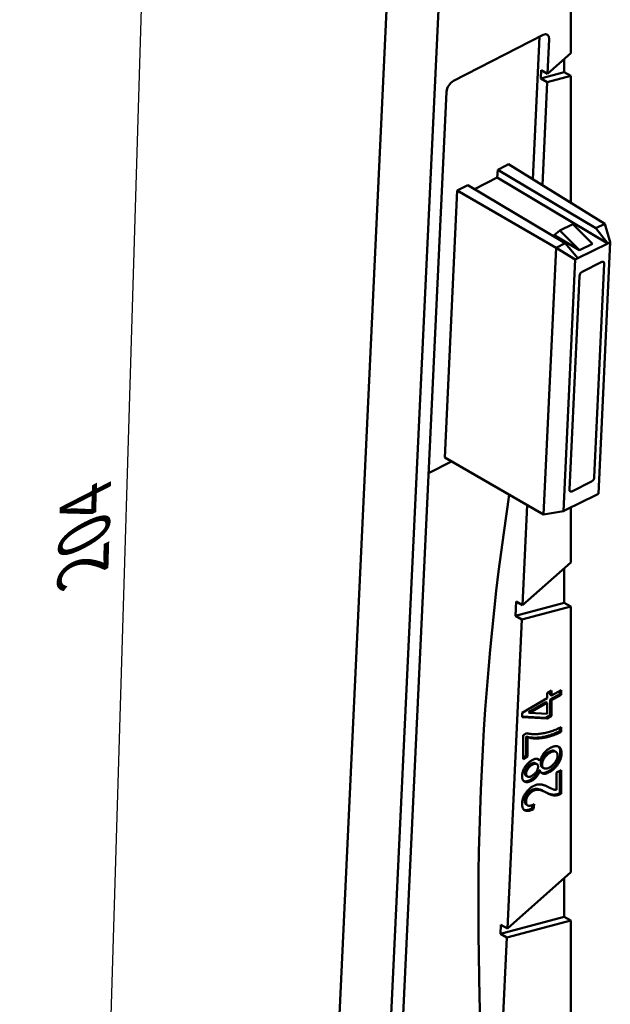
# Model space of a CAD drawing. Units: millimetres. Extents: x 10 to 5386, y -346 to 287.
# Drawn here: x 152 to 185, y 135 to 189 of the extents above; entities that cross this region are included whole.
import ezdxf

# ---------------------------------------------------------------- set-up
doc = ezdxf.new("R2010")
doc.units = ezdxf.units.MM
doc.layers.add('Dimension (ISO)', color=7, linetype='Continuous', lineweight=25)
doc.layers.add('Visible (ISO)', color=7, linetype='Continuous', lineweight=50)
doc.styles.add('Note Text (ISO)', font='tahoma.ttf')
doc.dimstyles.new('Default (ISO)', dxfattribs={"dimtxt": 3.5, "dimasz": 2.5, "dimexe": 3.175, "dimexo": 0, "dimgap": 0.762, "dimtad": 1, "dimrnd": 1e-08, "dimzin": 0, "dimtxsty": 'Note Text (ISO)', "dimcen": 0.09, "dimdle": 10, "dimclrd": 256, "dimclre": 256, "dimclrt": 256, "dimazin": 0, "dimtfac": 1.001486, "dimtmove": 0, "dimatfit": 3, "dimfxl": 1, "dimtolj": 1, "dimtzin": 0, "dimlwd": -1, "dimlwe": -1, "dimarcsym": 0})

# ---------------------------------------------------------------- blocks, each defined once
blk = doc.blocks.new('*D6')
at = {"layer": 'Defpoints', "color": 0, "transparency": 16777216}
for p in [(176.389, 255.365), (171.141, 82.854), (155.609, 74.89)]:
    blk.add_point(p, dxfattribs=at)
at = {"layer": 'Dimension (ISO)', "transparency": 16777216}
for p, q in [((176.389, 255.365), (157.602, 245.732)), ((160.753, 244.887), (155.685, 77.389)), ((171.141, 82.854), (152.383, 73.235))]:
    blk.add_line(p, q, dxfattribs=at)
for points in [[(160.337, 244.9), (161.17, 244.875), (160.829, 247.386)], [(155.268, 77.401), (156.101, 77.376), (155.609, 74.89)]]:
    blk.add_solid(points, dxfattribs=at)
at = {"layer": 'Dimension (ISO)', "transparency": 16777216, "insert": (154.488, 158.629), "char_height": 3.5, "attachment_point": 1, "rotation": 88.2668, "style": 'Note Text (ISO)'}
blk.add_mtext('\\A1;{\\Q-28.882;\\W0.846;\\H0.793x;204}', dxfattribs=at)

msp = doc.modelspace()

# ---------------------------------------------------------------- linework, layer by layer
at = {"layer": 'Visible (ISO)'}
for p, q in [((167.661, 85.014), (175.625, 254.089)), ((170.44, 83.355), (178.404, 252.431)), ((182.71, 194.31), (182.71, 186.985)), ((181.192, 187.996), (176.25, 185.462)), ((180.618, 180.059), (180.987, 187.891)), ((181.525, 187.758), (181.436, 185.855)), ((182.71, 186.985), (181.436, 185.855)), ((182.35, 185.939), (182.35, 186.666)), ((181.06, 185.594), (181.082, 186.059)), ((181.06, 185.594), (182.35, 185.939)), ((181.082, 186.059), (181.436, 185.855)), ((181.414, 185.389), (182.71, 185.737)), ((182.35, 185.939), (182.71, 185.737)), ((182.71, 185.737), (182.71, 178.768)), ((181.414, 185.389), (181.06, 185.594)), ((181.414, 185.389), (181.147, 179.732)), ((175.877, 184.862), (172.076, 104.161)), ((179.111, 180.788), (178.706, 180.581)), ((179.291, 180.877), (179.111, 180.788)), ((184.585, 177.612), (179.291, 180.877)), ((178.706, 180.581), (178.668, 180.152)), ((178.706, 180.581), (184.091, 177.368)), ((177.047, 179.73), (176.465, 179.431)), ((177.047, 179.73), (182.403, 176.534)), ((177.415, 179.51), (178.668, 180.152)), ((178.668, 180.152), (184.747, 176.525)), ((175.774, 164.766), (176.465, 179.431)), ((176.465, 179.431), (181.908, 176.289)), ((182.102, 177.242), (182.821, 177.596)), ((183.912, 176.514), (182.821, 177.596)), ((184.091, 177.368), (184.585, 177.612)), ((184.585, 177.612), (184.585, 177.612)), ((184.585, 177.612), (184.888, 176.595)), ((182.102, 177.242), (181.804, 176.989)), ((181.804, 176.989), (183.194, 176.16)), ((183.194, 176.16), (182.102, 177.242)), ((184.747, 176.525), (184.091, 177.368)), ((181.908, 176.289), (182.403, 176.534)), ((182.403, 176.534), (183.097, 175.71)), ((184.747, 176.525), (183.097, 175.71)), ((183.194, 176.16), (183.912, 176.514)), ((184.237, 162.768), (184.888, 176.595)), ((184.888, 176.595), (184.747, 176.525)), ((181.217, 161.624), (181.908, 176.289)), ((181.908, 176.289), (181.908, 176.289)), ((182.954, 175.639), (181.908, 176.289)), ((182.954, 175.639), (182.303, 161.812)), ((183.097, 175.71), (182.954, 175.639)), ((184.421, 175.508), (183.339, 174.973)), ((184.004, 163.673), (184.557, 175.411)), ((183.187, 174.734), (182.634, 162.996)), ((176.15, 164.55), (174.89, 163.904)), ((181.217, 161.624), (175.774, 164.766)), ((182.77, 162.899), (183.853, 163.434)), ((182.445, 161.882), (184.096, 162.698)), ((184.096, 162.698), (184.237, 162.768)), ((180.319, 162.142), (180.06, 156.648)), ((182.303, 161.812), (182.445, 161.882)), ((182.71, 162.013), (182.71, 158.998)), ((181.217, 161.624), (182.303, 161.812)), ((181.217, 161.624), (181.217, 161.624)), ((182.71, 158.998), (180.06, 156.648)), ((182.35, 156.771), (182.35, 158.679)), ((179.669, 156.053), (179.706, 156.852)), ((179.669, 156.053), (182.35, 156.771)), ((179.706, 156.852), (180.06, 156.648)), ((180.022, 155.849), (182.71, 156.569)), ((182.35, 156.771), (182.71, 156.569)), ((182.71, 156.569), (182.71, 141.961)), ((180.022, 155.849), (179.669, 156.053)), ((180.022, 155.849), (179.223, 138.869)), ((181.408, 151.814), (181.656, 151.958)), ((181.408, 151.528), (181.408, 151.814)), ((181.585, 151.917), (181.585, 151.712)), ((182.109, 151.76), (181.585, 151.458)), ((181.585, 151.712), (181.656, 151.671)), ((181.656, 151.671), (182.18, 151.973)), ((181.656, 151.958), (181.656, 151.671)), ((182.18, 151.719), (181.656, 151.417)), ((182.109, 151.933), (182.109, 151.76)), ((182.109, 151.76), (182.18, 151.719)), ((182.18, 151.973), (182.18, 151.719)), ((180.031, 150.733), (181.408, 151.528)), ((181.338, 151.314), (180.379, 150.761)), ((181.408, 151.274), (180.45, 150.72)), ((181.338, 151.314), (181.408, 151.274)), ((181.408, 150.666), (181.408, 151.274)), ((181.585, 151.458), (181.656, 151.417)), ((181.585, 151.458), (181.585, 150.599)), ((181.656, 151.417), (181.656, 150.558)), ((180.031, 150.493), (180.031, 150.733)), ((181.338, 150.456), (180.031, 150.53)), ((181.408, 150.415), (180.031, 150.493)), ((180.379, 150.761), (180.45, 150.72)), ((180.45, 150.72), (181.408, 150.666)), ((181.585, 150.599), (181.338, 150.456)), ((181.656, 150.558), (181.408, 150.415)), ((181.585, 150.599), (181.656, 150.558)), ((181.338, 150.456), (181.408, 150.415)), ((182.18, 149.938), (182.18, 149.683)), ((180.086, 149.492), (180.289, 149.609)), ((180.086, 148.188), (180.086, 149.492)), ((180.263, 149.422), (180.334, 149.381)), ((180.263, 149.422), (180.263, 148.372)), ((180.334, 149.381), (180.334, 148.331)), ((182.109, 149.903), (182.109, 149.724)), ((182.109, 149.724), (182.18, 149.683)), ((180.263, 148.372), (180.086, 148.27)), ((180.334, 148.331), (180.086, 148.188)), ((180.263, 148.372), (180.334, 148.331)), ((181.493, 148.573), (181.564, 148.532)), ((181.821, 148.626), (181.892, 148.585)), ((182.136, 148.548), (182.207, 148.508)), ((180.517, 147.914), (180.587, 147.873)), ((180.771, 147.952), (180.842, 147.911)), ((180.945, 148.121), (181.016, 148.08)), ((181.062, 147.922), (181.133, 147.881)), ((180.18, 147.416), (180.251, 147.375)), ((180.251, 147.267), (180.322, 147.226)), ((180.945, 147.6), (181.016, 147.559)), ((181.153, 147.724), (181.224, 147.683)), ((181.486, 147.519), (181.556, 147.478)), ((181.932, 147.44), (182.18, 147.583)), ((181.932, 146.486), (181.932, 147.44)), ((182.109, 147.543), (182.109, 146.32)), ((182.18, 147.583), (182.18, 146.279)), ((180.508, 147.05), (180.579, 147.009)), ((180.55, 146.47), (180.621, 146.429)), ((182.109, 146.32), (182.18, 146.279)), ((180.18, 145.881), (180.251, 145.84)), ((180.271, 145.679), (180.341, 145.638)), ((180.613, 145.665), (180.594, 145.477)), ((180.692, 145.707), (180.664, 145.436)), ((180.594, 145.477), (180.664, 145.436)), ((182.71, 141.961), (179.223, 138.869)), ((182.35, 139.515), (182.35, 141.642)), ((178.846, 138.576), (182.35, 139.515)), ((179.199, 138.372), (182.71, 139.313)), ((182.35, 139.515), (182.71, 139.313)), ((182.71, 139.313), (182.71, 122.693)), ((178.846, 138.576), (178.869, 139.073)), ((179.199, 138.372), (178.846, 138.576)), ((178.869, 139.073), (179.223, 138.869)), ((179.199, 138.372), (178.55, 124.591))]:
    msp.add_line(p, q, dxfattribs=at)
for centre, major_axis, ratio, start_param, end_param in [((181.172, 187.577), (0.25, 0.433), 0.57735, 5.441937, 7.012733), ((176.23, 185.043), (0.25, 0.433), 0.57735, 0.729548, 2.300344), ((184.413, 175.34), (0.102, 0.172), 0.587885, 5.450252, 7.021175), ((183.331, 174.805), (0.102, 0.172), 0.587885, 0.737863, 2.308786), ((183.86, 163.602), (-0.102, -0.172), 0.587885, 0.737863, 2.308786), ((182.778, 163.067), (-0.103, -0.172), 0.587707, 5.450497, 7.020989), ((290.941, 82.093), (73.008, -142.372), 0.608679, 3.838754, 4.104876)]:
    msp.add_ellipse(centre, major_axis=major_axis, ratio=ratio, start_param=start_param, end_param=end_param, dxfattribs=at)
for points, knots in [([(180.289, 149.609), (180.317, 149.601), (180.374, 149.585), (180.465, 149.569), (180.562, 149.558), (180.666, 149.552), (180.775, 149.553), (180.891, 149.559), (181.013, 149.572), (181.14, 149.59), (181.27, 149.612), (181.401, 149.642), (181.531, 149.677), (181.662, 149.718), (181.791, 149.764), (181.921, 149.816), (182.05, 149.873), (182.137, 149.916), (182.18, 149.938)], [0, 0, 0, 0, 0.0517647, 0.1053647, 0.1612092, 0.219212, 0.2793595, 0.3420182, 0.4069805, 0.4745888, 0.542816, 0.6102551, 0.6767889, 0.7425043, 0.8075314, 0.8721252, 0.9361729, 1, 1, 1, 1]), ([(182.109, 149.724), (182.086, 149.712), (182.04, 149.686), (181.969, 149.652), (181.896, 149.618), (181.819, 149.586), (181.74, 149.555), (181.658, 149.526), (181.574, 149.497), (181.457, 149.462), (181.312, 149.423), (181.14, 149.389), (180.973, 149.366), (180.811, 149.356), (180.658, 149.356), (180.515, 149.367), (180.383, 149.387), (180.302, 149.41), (180.263, 149.422)], [0, 0, 0, 0, 0.034222, 0.069813, 0.107007, 0.145882, 0.186019, 0.227874, 0.271427, 0.316576, 0.408093, 0.498715, 0.588596, 0.678127, 0.765339, 0.847918, 0.925972, 1, 1, 1, 1]), ([(182.18, 149.683), (182.157, 149.671), (182.111, 149.646), (182.04, 149.611), (181.966, 149.577), (181.89, 149.545), (181.811, 149.514), (181.729, 149.485), (181.644, 149.456), (181.528, 149.421), (181.382, 149.382), (181.211, 149.348), (181.044, 149.325), (180.882, 149.315), (180.728, 149.315), (180.585, 149.326), (180.454, 149.346), (180.373, 149.369), (180.334, 149.381)], [0, 0, 0, 0, 0.034222, 0.069813, 0.107007, 0.145882, 0.186019, 0.227874, 0.271427, 0.316576, 0.408093, 0.498715, 0.588596, 0.678127, 0.765339, 0.847918, 0.925972, 1, 1, 1, 1]), ([(181.564, 148.787), (181.587, 148.799), (181.632, 148.824), (181.699, 148.854), (181.762, 148.876), (181.822, 148.89), (181.878, 148.896), (181.932, 148.895), (181.982, 148.886), (182.028, 148.869), (182.07, 148.845), (182.107, 148.815), (182.138, 148.779), (182.163, 148.737), (182.183, 148.688), (182.197, 148.634), (182.205, 148.573), (182.207, 148.53), (182.207, 148.508)], [0, 0, 0, 0, 0.072484, 0.14219, 0.209248, 0.274448, 0.338026, 0.400407, 0.463046, 0.525723, 0.587759, 0.647207, 0.705604, 0.763355, 0.821014, 0.879179, 0.938732, 1, 1, 1, 1]), ([(182.014, 148.873), (182.022, 148.868), (182.04, 148.851), (182.067, 148.82), (182.093, 148.778), (182.112, 148.729), (182.126, 148.675), (182.135, 148.614), (182.136, 148.571), (182.136, 148.548)], [0.6117074, 0.6117074, 0.6117074, 0.6117074, 0.6472073, 0.7056044, 0.7633549, 0.8210143, 0.8791787, 0.9387324, 1, 1, 1, 1]), ([(181.016, 148.08), (181.021, 148.099), (181.032, 148.135), (181.051, 148.189), (181.073, 148.242), (181.097, 148.294), (181.123, 148.344), (181.152, 148.393), (181.184, 148.441), (181.218, 148.486), (181.253, 148.531), (181.292, 148.573), (181.332, 148.614), (181.374, 148.653), (181.419, 148.689), (181.465, 148.724), (181.514, 148.757), (181.547, 148.777), (181.564, 148.787)], [0, 0, 0, 0, 0.062407, 0.123581, 0.183031, 0.241488, 0.299476, 0.357777, 0.416397, 0.475293, 0.535175, 0.596373, 0.658433, 0.722087, 0.787866, 0.856053, 0.92628, 1, 1, 1, 1]), ([(181.493, 148.573), (181.478, 148.564), (181.447, 148.545), (181.401, 148.513), (181.359, 148.479), (181.318, 148.443), (181.28, 148.405), (181.244, 148.364), (181.211, 148.32), (181.181, 148.274), (181.153, 148.228), (181.128, 148.183), (181.108, 148.137), (181.091, 148.092), (181.078, 148.049), (181.069, 148.005), (181.063, 147.963), (181.062, 147.935), (181.062, 147.922)], [0, 0, 0, 0, 0.076616, 0.150102, 0.220269, 0.287484, 0.352902, 0.417338, 0.480866, 0.543808, 0.605855, 0.665048, 0.722014, 0.777789, 0.832724, 0.887128, 0.942856, 1, 1, 1, 1]), ([(181.564, 148.532), (181.548, 148.523), (181.517, 148.504), (181.472, 148.473), (181.429, 148.439), (181.389, 148.402), (181.351, 148.364), (181.315, 148.323), (181.282, 148.279), (181.251, 148.234), (181.224, 148.188), (181.199, 148.142), (181.179, 148.096), (181.162, 148.052), (181.149, 148.008), (181.139, 147.964), (181.134, 147.922), (181.133, 147.895), (181.133, 147.881)], [0, 0, 0, 0, 0.076616, 0.150102, 0.220269, 0.287484, 0.352902, 0.417338, 0.480866, 0.543808, 0.605855, 0.665048, 0.722014, 0.777789, 0.832724, 0.887128, 0.942856, 1, 1, 1, 1]), ([(182.136, 148.548), (182.136, 148.525), (182.135, 148.479), (182.126, 148.409), (182.112, 148.337), (182.093, 148.266), (182.067, 148.194), (182.036, 148.122), (181.999, 148.049), (181.957, 147.977), (181.911, 147.907), (181.86, 147.84), (181.807, 147.776), (181.749, 147.717), (181.688, 147.661), (181.624, 147.61), (181.556, 147.561), (181.509, 147.533), (181.486, 147.519)], [0, 0, 0, 0, 0.061561, 0.120976, 0.179004, 0.236102, 0.293687, 0.351515, 0.410729, 0.472161, 0.534227, 0.596385, 0.658759, 0.722545, 0.787965, 0.855593, 0.926441, 1, 1, 1, 1]), ([(181.821, 148.626), (181.815, 148.629), (181.799, 148.637), (181.771, 148.646), (181.739, 148.651), (181.704, 148.65), (181.667, 148.646), (181.627, 148.634), (181.585, 148.62), (181.54, 148.598), (181.509, 148.582), (181.493, 148.573)], [0.4113092, 0.4113092, 0.4113092, 0.4113092, 0.4566495, 0.5191824, 0.5821657, 0.6457538, 0.710908, 0.7783413, 0.8489495, 0.9228501, 1, 1, 1, 1]), ([(181.555, 147.732), (181.571, 147.742), (181.602, 147.76), (181.647, 147.792), (181.69, 147.825), (181.73, 147.862), (181.769, 147.9), (181.804, 147.941), (181.838, 147.984), (181.869, 148.029), (181.896, 148.075), (181.92, 148.121), (181.941, 148.166), (181.958, 148.211), (181.97, 148.254), (181.98, 148.297), (181.986, 148.34), (181.986, 148.367), (181.987, 148.38)], [0, 0, 0, 0, 0.076872, 0.150603, 0.220876, 0.288316, 0.353952, 0.418604, 0.481972, 0.545248, 0.606994, 0.665861, 0.723421, 0.778433, 0.833552, 0.888138, 0.943362, 1, 1, 1, 1]), ([(182.207, 148.508), (182.207, 148.484), (182.205, 148.439), (182.197, 148.368), (182.183, 148.297), (182.163, 148.225), (182.138, 148.153), (182.106, 148.081), (182.07, 148.008), (182.028, 147.936), (181.982, 147.866), (181.931, 147.799), (181.877, 147.735), (181.82, 147.676), (181.759, 147.62), (181.694, 147.569), (181.627, 147.52), (181.58, 147.492), (181.556, 147.478)], [0, 0, 0, 0, 0.061561, 0.120976, 0.179004, 0.236102, 0.293687, 0.351515, 0.410729, 0.472161, 0.534227, 0.596385, 0.658759, 0.722545, 0.787965, 0.855593, 0.926441, 1, 1, 1, 1]), ([(181.987, 148.38), (181.986, 148.394), (181.986, 148.42), (181.98, 148.456), (181.971, 148.489), (181.958, 148.517), (181.942, 148.543), (181.923, 148.564), (181.899, 148.581), (181.872, 148.596), (181.842, 148.605), (181.81, 148.611), (181.774, 148.609), (181.737, 148.605), (181.697, 148.593), (181.655, 148.579), (181.61, 148.558), (181.58, 148.541), (181.564, 148.532)], [0, 0, 0, 0, 0.058069, 0.114001, 0.169772, 0.224675, 0.280054, 0.336957, 0.395113, 0.456649, 0.519182, 0.582166, 0.645754, 0.710908, 0.778341, 0.84895, 0.92285, 1, 1, 1, 1]), ([(180.031, 147.247), (180.031, 147.267), (180.032, 147.306), (180.04, 147.367), (180.052, 147.428), (180.069, 147.49), (180.091, 147.551), (180.118, 147.613), (180.15, 147.675), (180.186, 147.737), (180.226, 147.798), (180.27, 147.855), (180.316, 147.91), (180.365, 147.96), (180.416, 148.008), (180.471, 148.051), (180.529, 148.092), (180.568, 148.116), (180.588, 148.128)], [0, 0, 0, 0, 0.061579, 0.121651, 0.1798, 0.237202, 0.29478, 0.353325, 0.412516, 0.474434, 0.537108, 0.599269, 0.66175, 0.725142, 0.790291, 0.857751, 0.927508, 1, 1, 1, 1]), ([(180.517, 147.914), (180.493, 147.899), (180.447, 147.871), (180.383, 147.817), (180.324, 147.754), (180.274, 147.686), (180.233, 147.615), (180.203, 147.546), (180.184, 147.478), (180.182, 147.437), (180.18, 147.416)], [0, 0, 0, 0, 0.14938, 0.288273, 0.418943, 0.547753, 0.670497, 0.782664, 0.890203, 1, 1, 1, 1]), ([(180.587, 147.873), (180.564, 147.858), (180.518, 147.83), (180.453, 147.776), (180.395, 147.714), (180.345, 147.645), (180.304, 147.574), (180.273, 147.505), (180.255, 147.437), (180.252, 147.396), (180.251, 147.375)], [0, 0, 0, 0, 0.14938, 0.288273, 0.418943, 0.547753, 0.670497, 0.782664, 0.890203, 1, 1, 1, 1]), ([(180.771, 147.952), (180.765, 147.955), (180.744, 147.965), (180.703, 147.974), (180.647, 147.97), (180.584, 147.95), (180.54, 147.926), (180.517, 147.914)], [0.3985344, 0.3985344, 0.3985344, 0.3985344, 0.457241, 0.58422, 0.7148113, 0.8519978, 1, 1, 1, 1]), ([(180.573, 147.26), (180.598, 147.276), (180.645, 147.305), (180.712, 147.36), (180.771, 147.422), (180.821, 147.489), (180.861, 147.559), (180.891, 147.628), (180.909, 147.697), (180.911, 147.739), (180.912, 147.76)], [0, 0, 0, 0, 0.153976, 0.294621, 0.425953, 0.551063, 0.669884, 0.780297, 0.888858, 1, 1, 1, 1]), ([(180.912, 147.76), (180.911, 147.78), (180.909, 147.818), (180.891, 147.865), (180.862, 147.9), (180.822, 147.923), (180.774, 147.933), (180.717, 147.929), (180.654, 147.909), (180.61, 147.885), (180.587, 147.873)], [0, 0, 0, 0, 0.113009, 0.223447, 0.335763, 0.457241, 0.58422, 0.714811, 0.851998, 1, 1, 1, 1]), ([(180.588, 148.128), (180.613, 148.141), (180.661, 148.168), (180.729, 148.193), (180.793, 148.207), (180.85, 148.207), (180.901, 148.195), (180.946, 148.17), (180.985, 148.132), (181.005, 148.098), (181.016, 148.08)], [0, 0, 0, 0, 0.140786, 0.271192, 0.394821, 0.513668, 0.63025, 0.748635, 0.870539, 1, 1, 1, 1]), ([(180.888, 148.197), (180.897, 148.189), (180.918, 148.167), (180.935, 148.139), (180.945, 148.121)], [0.7925738, 0.7925738, 0.7925738, 0.7925738, 0.8705392, 1, 1, 1, 1]), ([(181.062, 147.922), (181.062, 147.908), (181.063, 147.882), (181.069, 147.846), (181.078, 147.815), (181.09, 147.786), (181.108, 147.762), (181.128, 147.74), (181.144, 147.729), (181.153, 147.724), (181.153, 147.724)], [0, 0, 0, 0, 0.057717, 0.1139945, 0.1689376, 0.2241795, 0.2799688, 0.3376332, 0.3970922, 0.3988295, 0.3988295, 0.3988295, 0.3988295]), ([(181.133, 147.881), (181.133, 147.867), (181.134, 147.841), (181.139, 147.806), (181.149, 147.774), (181.161, 147.745), (181.179, 147.721), (181.199, 147.7), (181.223, 147.683), (181.251, 147.67), (181.281, 147.661), (181.314, 147.656), (181.349, 147.657), (181.386, 147.663), (181.425, 147.672), (181.467, 147.687), (181.51, 147.707), (181.54, 147.724), (181.555, 147.732)], [0, 0, 0, 0, 0.057717, 0.113994, 0.168938, 0.224179, 0.279969, 0.337633, 0.397092, 0.459042, 0.522526, 0.586122, 0.650102, 0.715407, 0.782763, 0.852275, 0.924507, 1, 1, 1, 1]), ([(180.579, 147.009), (180.559, 146.998), (180.521, 146.977), (180.464, 146.952), (180.41, 146.933), (180.359, 146.92), (180.311, 146.915), (180.265, 146.916), (180.223, 146.924), (180.183, 146.937), (180.148, 146.957), (180.116, 146.983), (180.09, 147.014), (180.068, 147.05), (180.051, 147.091), (180.039, 147.138), (180.032, 147.19), (180.031, 147.228), (180.031, 147.247)], [0, 0, 0, 0, 0.072846, 0.142402, 0.209648, 0.274428, 0.337612, 0.399897, 0.462372, 0.524655, 0.586203, 0.645776, 0.704007, 0.762043, 0.819649, 0.877995, 0.938199, 1, 1, 1, 1]), ([(180.18, 147.416), (180.181, 147.397), (180.183, 147.358), (180.202, 147.312), (180.226, 147.284), (180.244, 147.271), (180.251, 147.267)], [0, 0, 0, 0, 0.1130351, 0.2235279, 0.337813, 0.3986048, 0.3986048, 0.3986048, 0.3986048]), ([(180.251, 147.375), (180.252, 147.356), (180.254, 147.317), (180.272, 147.271), (180.302, 147.236), (180.343, 147.214), (180.391, 147.203), (180.447, 147.208), (180.508, 147.225), (180.551, 147.248), (180.573, 147.26)], [0, 0, 0, 0, 0.113035, 0.223528, 0.337813, 0.462305, 0.59089, 0.720496, 0.855415, 1, 1, 1, 1]), ([(180.945, 147.6), (180.935, 147.571), (180.915, 147.513), (180.876, 147.43), (180.831, 147.352), (180.779, 147.279), (180.72, 147.213), (180.655, 147.152), (180.584, 147.096), (180.534, 147.066), (180.508, 147.05)], [0, 0, 0, 0, 0.126038, 0.245902, 0.362707, 0.479405, 0.598603, 0.72328, 0.856181, 1, 1, 1, 1]), ([(181.016, 147.559), (181.005, 147.53), (180.986, 147.473), (180.947, 147.389), (180.901, 147.311), (180.85, 147.239), (180.791, 147.172), (180.726, 147.111), (180.655, 147.055), (180.605, 147.025), (180.579, 147.009)], [0, 0, 0, 0, 0.126038, 0.245902, 0.362707, 0.479405, 0.598603, 0.72328, 0.856181, 1, 1, 1, 1]), ([(181.556, 147.478), (181.539, 147.468), (181.505, 147.449), (181.455, 147.425), (181.407, 147.406), (181.362, 147.391), (181.319, 147.381), (181.278, 147.375), (181.24, 147.375), (181.204, 147.378), (181.171, 147.386), (181.14, 147.398), (181.112, 147.415), (181.087, 147.436), (181.064, 147.46), (181.045, 147.489), (181.029, 147.522), (181.02, 147.547), (181.016, 147.559)], [0, 0, 0, 0, 0.075678, 0.148475, 0.218687, 0.285894, 0.350395, 0.41333, 0.475132, 0.535396, 0.59507, 0.653191, 0.710225, 0.767064, 0.824126, 0.882062, 0.940277, 1, 1, 1, 1]), ([(181.486, 147.519), (181.468, 147.509), (181.434, 147.49), (181.384, 147.466), (181.336, 147.447), (181.291, 147.432), (181.248, 147.422), (181.208, 147.416), (181.169, 147.416), (181.133, 147.419), (181.109, 147.425), (181.096, 147.429), (181.095, 147.43)], [0, 0, 0, 0, 0.0756779, 0.1484754, 0.2186868, 0.2858942, 0.3503945, 0.4133303, 0.4751317, 0.5353957, 0.5950698, 0.6047352, 0.6047352, 0.6047352, 0.6047352]), ([(180.031, 145.723), (180.031, 145.748), (180.033, 145.796), (180.041, 145.871), (180.055, 145.945), (180.075, 146.017), (180.101, 146.088), (180.132, 146.157), (180.169, 146.225), (180.212, 146.291), (180.258, 146.354), (180.306, 146.414), (180.355, 146.47), (180.406, 146.521), (180.459, 146.569), (180.513, 146.612), (180.569, 146.652), (180.606, 146.675), (180.625, 146.686)], [0, 0, 0, 0, 0.071329, 0.138888, 0.203488, 0.265389, 0.326147, 0.38585, 0.446421, 0.508506, 0.570717, 0.631986, 0.692943, 0.753165, 0.813397, 0.874732, 0.936834, 1, 1, 1, 1]), ([(180.508, 147.05), (180.489, 147.039), (180.45, 147.018), (180.393, 146.993), (180.339, 146.974), (180.288, 146.961), (180.24, 146.956), (180.195, 146.956), (180.158, 146.963), (180.137, 146.97), (180.129, 146.973)], [0, 0, 0, 0, 0.0728456, 0.1424023, 0.2096482, 0.274428, 0.3376116, 0.399897, 0.462372, 0.4979704, 0.4979704, 0.4979704, 0.4979704]), ([(180.625, 146.686), (180.642, 146.695), (180.676, 146.714), (180.727, 146.738), (180.777, 146.757), (180.827, 146.773), (180.875, 146.784), (180.924, 146.792), (180.972, 146.795), (181.02, 146.793), (181.07, 146.788), (181.123, 146.778), (181.18, 146.765), (181.24, 146.745), (181.305, 146.723), (181.373, 146.695), (181.445, 146.663), (181.494, 146.639), (181.52, 146.626)], [0, 0, 0, 0, 0.048783, 0.096931, 0.145092, 0.193398, 0.242257, 0.291123, 0.340835, 0.391595, 0.445772, 0.506113, 0.572506, 0.644951, 0.72423, 0.809688, 0.901692, 1, 1, 1, 1]), ([(180.55, 146.47), (180.537, 146.462), (180.511, 146.447), (180.473, 146.419), (180.436, 146.389), (180.402, 146.358), (180.369, 146.324), (180.339, 146.287), (180.31, 146.249), (180.283, 146.208), (180.26, 146.167), (180.238, 146.125), (180.221, 146.083), (180.206, 146.042), (180.195, 146.001), (180.186, 145.96), (180.182, 145.92), (180.181, 145.894), (180.18, 145.881)], [0, 0, 0, 0, 0.07278, 0.142148, 0.209183, 0.274292, 0.337769, 0.400757, 0.462801, 0.525595, 0.58754, 0.647529, 0.706323, 0.7637, 0.821374, 0.879619, 0.93891, 1, 1, 1, 1]), ([(180.621, 146.429), (180.608, 146.421), (180.581, 146.406), (180.543, 146.378), (180.507, 146.349), (180.472, 146.317), (180.44, 146.283), (180.409, 146.246), (180.381, 146.208), (180.354, 146.167), (180.33, 146.126), (180.309, 146.084), (180.291, 146.042), (180.276, 146.001), (180.265, 145.96), (180.257, 145.92), (180.252, 145.879), (180.252, 145.853), (180.251, 145.84)], [0, 0, 0, 0, 0.07278, 0.142148, 0.209183, 0.274292, 0.337769, 0.400757, 0.462801, 0.525595, 0.58754, 0.647529, 0.706323, 0.7637, 0.821374, 0.879619, 0.93891, 1, 1, 1, 1]), ([(181.322, 146.368), (181.297, 146.381), (181.251, 146.406), (181.181, 146.439), (181.117, 146.469), (181.057, 146.493), (181.001, 146.512), (180.949, 146.528), (180.902, 146.537), (180.845, 146.544), (180.778, 146.543), (180.7, 146.531), (180.624, 146.509), (180.574, 146.483), (180.55, 146.47)], [0, 0, 0, 0, 0.10938, 0.210603, 0.304015, 0.389049, 0.466366, 0.53603, 0.597986, 0.652147, 0.749352, 0.838827, 0.921744, 1, 1, 1, 1]), ([(181.392, 146.327), (181.368, 146.34), (181.321, 146.365), (181.252, 146.399), (181.188, 146.428), (181.127, 146.452), (181.071, 146.472), (181.02, 146.487), (180.972, 146.496), (180.916, 146.503), (180.849, 146.502), (180.771, 146.49), (180.695, 146.468), (180.645, 146.442), (180.621, 146.429)], [0, 0, 0, 0, 0.10938, 0.210603, 0.304015, 0.389049, 0.466366, 0.53603, 0.597986, 0.652147, 0.749352, 0.838827, 0.921744, 1, 1, 1, 1]), ([(182.109, 146.32), (182.096, 146.313), (182.07, 146.297), (182.03, 146.278), (181.989, 146.263), (181.947, 146.249), (181.903, 146.239), (181.859, 146.232), (181.813, 146.228), (181.766, 146.226), (181.718, 146.228), (181.668, 146.235), (181.615, 146.246), (181.56, 146.262), (181.504, 146.282), (181.445, 146.306), (181.383, 146.334), (181.343, 146.356), (181.322, 146.368)], [0, 0, 0, 0, 0.042012, 0.085117, 0.130084, 0.176966, 0.226145, 0.27723, 0.330801, 0.38655, 0.445857, 0.509982, 0.578857, 0.653261, 0.731918, 0.816011, 0.905246, 1, 1, 1, 1]), ([(182.18, 146.279), (182.167, 146.272), (182.141, 146.256), (182.101, 146.237), (182.06, 146.222), (182.017, 146.208), (181.974, 146.199), (181.93, 146.191), (181.884, 146.187), (181.837, 146.185), (181.788, 146.187), (181.738, 146.194), (181.686, 146.205), (181.631, 146.221), (181.574, 146.241), (181.515, 146.265), (181.454, 146.294), (181.413, 146.315), (181.392, 146.327)], [0, 0, 0, 0, 0.042012, 0.085117, 0.130084, 0.176966, 0.226145, 0.27723, 0.330801, 0.38655, 0.445857, 0.509982, 0.578857, 0.653261, 0.731918, 0.816011, 0.905246, 1, 1, 1, 1]), ([(181.52, 146.626), (181.535, 146.618), (181.566, 146.603), (181.609, 146.582), (181.649, 146.563), (181.684, 146.546), (181.716, 146.532), (181.743, 146.521), (181.767, 146.512), (181.805, 146.499), (181.858, 146.487), (181.908, 146.486), (181.932, 146.486)], [0, 0, 0, 0, 0.1227497, 0.2345845, 0.3360614, 0.4265798, 0.5068085, 0.5755457, 0.6345772, 0.6821573, 0.8461889, 1, 1, 1, 1]), ([(180.664, 145.436), (180.639, 145.424), (180.589, 145.4), (180.517, 145.372), (180.451, 145.352), (180.389, 145.339), (180.332, 145.333), (180.279, 145.334), (180.232, 145.343), (180.19, 145.36), (180.152, 145.383), (180.12, 145.413), (180.092, 145.449), (180.069, 145.49), (180.052, 145.539), (180.04, 145.594), (180.032, 145.656), (180.031, 145.7), (180.031, 145.723)], [0, 0, 0, 0, 0.08101, 0.157162, 0.229319, 0.2972, 0.36195, 0.423721, 0.483122, 0.540982, 0.597661, 0.653181, 0.707852, 0.763548, 0.819537, 0.87764, 0.937454, 1, 1, 1, 1]), ([(180.18, 145.881), (180.181, 145.867), (180.181, 145.84), (180.187, 145.804), (180.196, 145.771), (180.208, 145.742), (180.225, 145.717), (180.244, 145.696), (180.261, 145.685), (180.27, 145.679), (180.271, 145.679)], [0, 0, 0, 0, 0.0580493, 0.1133148, 0.1675623, 0.2211424, 0.2755171, 0.3295225, 0.3857581, 0.3920503, 0.3920503, 0.3920503, 0.3920503]), ([(180.251, 145.84), (180.251, 145.827), (180.252, 145.8), (180.258, 145.763), (180.266, 145.73), (180.279, 145.701), (180.295, 145.677), (180.315, 145.656), (180.338, 145.639), (180.365, 145.626), (180.395, 145.618), (180.428, 145.614), (180.465, 145.617), (180.504, 145.625), (180.547, 145.637), (180.592, 145.656), (180.641, 145.678), (180.675, 145.697), (180.692, 145.707)], [0, 0, 0, 0, 0.058049, 0.113315, 0.167562, 0.221142, 0.275517, 0.329522, 0.385758, 0.443893, 0.503677, 0.564645, 0.628005, 0.695019, 0.764665, 0.83877, 0.91714, 1, 1, 1, 1]), ([(180.594, 145.477), (180.568, 145.465), (180.518, 145.441), (180.447, 145.413), (180.38, 145.393), (180.318, 145.379), (180.261, 145.374), (180.208, 145.375), (180.17, 145.382), (180.149, 145.389), (180.143, 145.392)], [0, 0, 0, 0, 0.0810097, 0.1571625, 0.2293186, 0.2971996, 0.3619502, 0.4237206, 0.4831222, 0.5072981, 0.5072981, 0.5072981, 0.5072981])]:
    msp.add_open_spline(points, degree=3, knots=knots, dxfattribs=at)

# ---------------------------------------------------------------- dimensions: what is measured, and where the dimension line sits
at = {"layer": 'Dimension (ISO)'}
dim = msp.add_linear_dim(base=(155.609, 74.89), p1=(176.389, 255.365), p2=(171.141, 82.854), angle=88.2668, text='{\\Q-28.882;\\W0.846;\\H0.793x;<>}', dimstyle='Default (ISO)', override={"dimgap": 0.762, "dimdec": 0, "dimlfac": 1.181586, "dimtol": 0, "dimlim": 0, "dimtp": 0, "dimtm": 0, "dimtdec": 2, "dimtofl": 0, "dimatfit": 1}, dxfattribs=at)
dim.commit()
dim.dimension.update_dxf_attribs({"geometry": '*D6', "text_midpoint": (158.219, 161.138), "dimtype": 160})

doc.saveas('drawing.dxf')
